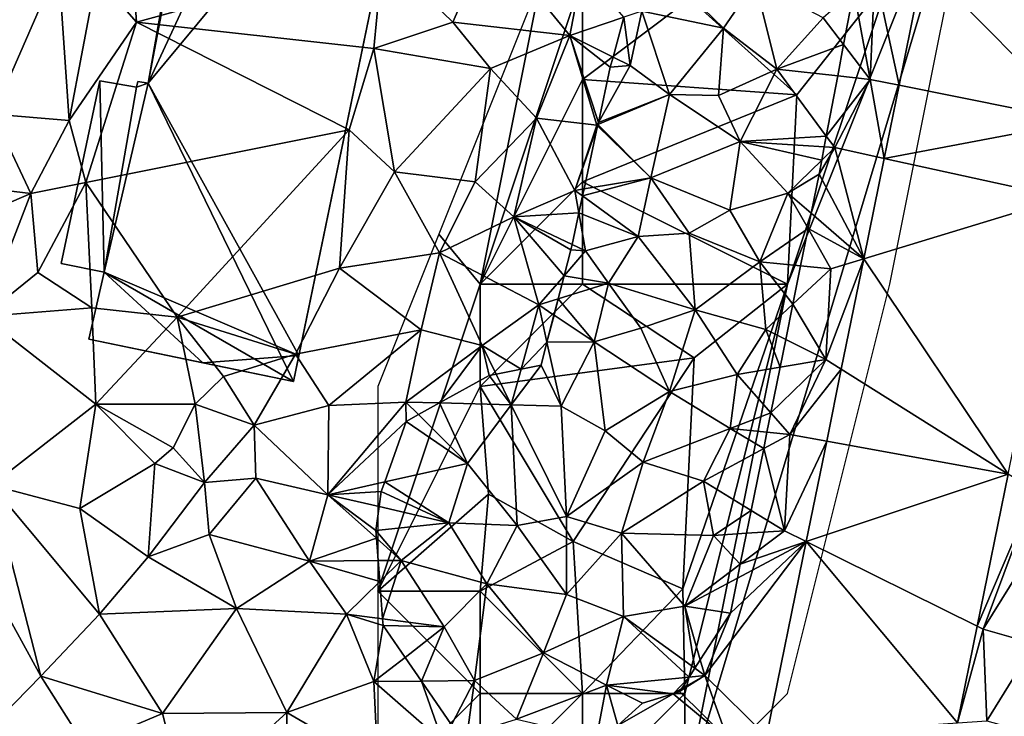
# Model space of a CAD drawing. Extents: x -1003 to 34, y 1000 to 2056.
# Drawn here: x -590 to -542, y 1426 to 1460 of the extents above; entities that cross this region are included whole.
import ezdxf

# ---------------------------------------------------------------- set-up
doc = ezdxf.new("R2010")
doc.units = 0
doc.header["$MEASUREMENT"] = 0
for name, color, linetype in [('Bygninger_LOD2', 1, 'Continuous'), ('Skov', 109, 'Continuous'), ('Terraen', 33, 'Continuous'), ('Terraen_skov', 33, 'Continuous'), ('Terraen_vej', 33, 'Continuous')]:
    doc.layers.add(name, color=color, linetype=linetype)

# ---------------------------------------------------------------- blocks, each defined once
blk = doc.blocks.new('1km_6226_572_Flyttet_X-573000m_Y-6225000m_ACAD_1_FMEBLOCK24')
at = {"layer": 'Terraen', "color": 9, "true_color": 0xbbbbbb}
for points in [[(-22.22, 29.01, 73.62), (-23.74, 25.04, 73.76), (-21.79, 22.79, 73.57)], [(-9.75, 26.11, 74.96), (-22.22, 29.01, 73.62), (-21.79, 22.79, 73.57)], [(-6.34, 22.8, 74.86), (-4.53, 26.92, 74.83), (-9.75, 26.11, 74.96)], [(-0.63, 22.14, 75.28), (-4.53, 26.92, 74.83), (-6.34, 22.8, 74.86)], [(-0.63, 22.14, 75.28), (-0.01, 25.38, 75.21), (-4.53, 26.92, 74.83)], [(-10.19, 21.51, 75.01), (-9.75, 26.11, 74.96), (-21.79, 22.79, 73.57)], [(-10.19, 21.51, 75.01), (-6.34, 22.8, 74.86), (-9.75, 26.11, 74.96)], [(-32.09, 23.95, 73.55), (-28.78, 18.3, 73.47), (-25.6, 25.6, 73.56)], [(-25.08, 17.99, 73.64), (-25.6, 25.6, 73.56), (-28.78, 18.3, 73.47)], [(-25.08, 17.99, 73.64), (-23.74, 25.04, 73.76), (-25.6, 25.6, 73.56)], [(15.458, 19.716, 76.806), (16.657, 25.606, 76.686), (14.27, 25.23, 76.81)], [(-25.08, 17.99, 73.64), (-21.79, 22.79, 73.57), (-23.74, 25.04, 73.76)], [(2.015, 23.034, 76.618), (-0.01, 25.38, 75.21), (-0.63, 22.14, 75.28)], [(14.05, 20, 76.91), (14.27, 25.23, 76.81), (13.244, 24.326, 76.904)], [(15.458, 19.716, 76.806), (14.27, 25.23, 76.81), (14.05, 20, 76.91)], [(12.748, 21.704, 76.984), (14.05, 20, 76.91), (13.244, 24.326, 76.904)], [(-25.08, 17.99, 73.64), (-24.26, 14.97, 73.66), (-21.79, 22.79, 73.57)], [(-24.26, 14.97, 73.66), (-11.4, 17.54, 74.96), (-21.79, 22.79, 73.57)], [(-10.19, 21.51, 75.01), (-21.79, 22.79, 73.57), (-11.4, 17.54, 74.96)], [(-10.19, 21.51, 75.01), (-4.5, 20.53, 74.93), (-6.34, 22.8, 74.86)], [(-0.63, 22.14, 75.28), (-6.34, 22.8, 74.86), (-4.5, 20.53, 74.93)], [(1.487, 21.092, 76.557), (2.015, 23.034, 76.618), (-0.63, 22.14, 75.28)], [(-0.63, 22.14, 75.28), (-4.5, 20.53, 74.93), (-2.25, 18.1, 75.03)], [(-0.63, 22.14, 75.28), (-2.25, 18.1, 75.03), (0.7, 17.77, 76.41)], [(0.769, 17.894, 76.438), (1.35, 20.59, 76.525), (-0.63, 22.14, 75.28)], [(1.35, 20.59, 76.525), (1.487, 21.092, 76.557), (-0.63, 22.14, 75.28)], [(0.769, 17.894, 76.438), (-0.63, 22.14, 75.28), (0.7, 17.77, 76.41)], [(12.459, 20.174, 76.927), (14.05, 20, 76.91), (12.748, 21.704, 76.984)], [(-10.19, 21.51, 75.01), (-11.4, 17.54, 74.96), (-9.18, 15.49, 74.85)], [(-10.19, 21.51, 75.01), (-9.18, 15.49, 74.85), (-4.5, 20.53, 74.93)], [(-9.18, 15.49, 74.85), (-5.25, 14.99, 74.94), (-4.5, 20.53, 74.93)], [(-2.25, 18.1, 75.03), (-4.5, 20.53, 74.93), (-5.25, 14.99, 74.94)], [(11.902, 17.233, 77.02), (14.05, 20, 76.91), (12.459, 20.174, 76.927)], [(11.902, 17.233, 77.02), (12.32, 16.67, 77.03), (14.05, 20, 76.91)], [(14.731, 16.141, 76.879), (14.05, 20, 76.91), (12.32, 16.67, 77.03)], [(14.731, 16.141, 76.879), (15.458, 19.716, 76.806), (14.05, 20, 76.91)], [(-28.78, 18.3, 73.47), (-34.44, 15.32, 73.58), (-26.95, 14.43, 73.7)], [(-25.08, 17.99, 73.64), (-28.78, 18.3, 73.47), (-26.95, 14.43, 73.7)], [(-25.08, 17.99, 73.64), (-26.95, 14.43, 73.7), (-24.26, 14.97, 73.66)], [(-2.25, 18.1, 75.03), (-5.25, 14.99, 74.94), (-3.35, 13.28, 75.03)], [(-2.25, 18.1, 75.03), (-3.35, 13.28, 75.03), (-0.38, 14.58, 76.17)], [(0.7, 17.77, 76.41), (-2.25, 18.1, 75.03), (-0.38, 14.58, 76.17)], [(0.769, 17.894, 76.438), (0.7, 17.77, 76.41), (0.747, 17.79, 76.429)], [(-24.26, 14.97, 73.66), (-19.8, 8.38, 73.88), (-11.4, 17.54, 74.96)], [(-19.8, 8.38, 73.88), (-11.87, 10.78, 75.04), (-11.4, 17.54, 74.96)], [(-11.87, 10.78, 75.04), (-9.18, 15.49, 74.85), (-11.4, 17.54, 74.96)], [(0.735, 17.736, 76.429), (0.7, 17.77, 76.41), (-0.38, 14.58, 76.17)], [(0.735, 17.736, 76.429), (-0.38, 14.58, 76.17), (0.071, 14.654, 76.369)], [(0.747, 17.79, 76.429), (0.7, 17.77, 76.41), (0.735, 17.736, 76.429)], [(11.802, 16.704, 77.022), (12.32, 16.67, 77.03), (11.902, 17.233, 77.02)], [(11.55, 15.37, 77.091), (13.733, 11.237, 76.978), (12.32, 16.67, 77.03)], [(11.679, 16.051, 77.077), (11.55, 15.37, 77.091), (12.32, 16.67, 77.03)], [(11.802, 16.704, 77.022), (11.679, 16.051, 77.077), (12.32, 16.67, 77.03)], [(13.733, 11.237, 76.978), (14.731, 16.141, 76.879), (12.32, 16.67, 77.03)], [(-6.99, 11.53, 74.89), (-9.18, 15.49, 74.85), (-11.87, 10.78, 75.04)], [(-6.99, 11.53, 74.89), (-5.25, 14.99, 74.94), (-9.18, 15.49, 74.85)], [(-26.95, 14.43, 73.7), (-34.44, 15.32, 73.58), (-34.79, 11.06, 73.61)], [(-24.26, 14.97, 73.66), (-26.95, 14.43, 73.7), (-26.61, 10.56, 73.78)], [(-24.26, 14.97, 73.66), (-26.61, 10.56, 73.78), (-23.96, 8.84, 73.63)], [(-24.26, 14.97, 73.66), (-23.96, 8.84, 73.63), (-19.8, 8.38, 73.88)], [(-6.99, 11.53, 74.89), (-3.35, 13.28, 75.03), (-5.25, 14.99, 74.94)], [(11.55, 15.37, 77.091), (11.164, 13.46, 77.132), (13.733, 11.237, 76.978)], [(-26.95, 14.43, 73.7), (-34.79, 11.06, 73.61), (-29.27, 8.42, 73.54)], [(-26.95, 14.43, 73.7), (-29.27, 8.42, 73.54), (-26.61, 10.56, 73.78)], [(-0.183, 13.478, 76.401), (-0.38, 14.58, 76.17), (-3.35, 13.28, 75.03)], [(-0.004, 14.305, 76.373), (0.071, 14.654, 76.369), (-0.38, 14.58, 76.17)], [(-0.004, 14.305, 76.373), (-0.38, 14.58, 76.17), (-0.183, 13.478, 76.401)], [(-0.183, 13.478, 76.401), (-3.35, 13.28, 75.03), (-0.515, 11.935, 76.456)], [(-6.99, 11.53, 74.89), (-2.14, 8.98, 75.9), (-3.35, 13.28, 75.03)], [(-3.35, 13.28, 75.03), (-0.898, 10.411, 76.383), (-0.57, 11.68, 76.448)], [(-3.35, 13.28, 75.03), (-0.57, 11.68, 76.448), (-0.515, 11.935, 76.456)], [(-2.14, 8.98, 75.9), (-0.898, 10.411, 76.383), (-3.35, 13.28, 75.03)], [(11.013, 12.709, 77.139), (13.733, 11.237, 76.978), (11.164, 13.46, 77.132)], [(11.013, 12.709, 77.139), (10.647, 10.895, 77.172), (12.13, 10.75, 77.07)], [(11.013, 12.709, 77.139), (12.13, 10.75, 77.07), (13.733, 11.237, 76.978)], [(-6.99, 11.53, 74.89), (-11.87, 10.78, 75.04), (-7.89, 7.76, 74.91)], [(-6.99, 11.53, 74.89), (-7.89, 7.76, 74.91), (-4.9, 7, 75.04)], [(-6.99, 11.53, 74.89), (-4.9, 7, 75.04), (-2.14, 8.98, 75.9)], [(13.733, 11.237, 76.978), (12.13, 10.75, 77.07), (11.88, 6.31, 77.12)], [(12.634, 5.836, 77.088), (13.733, 11.237, 76.978), (11.88, 6.31, 77.12)], [(-19.8, 8.38, 73.88), (-14.02, 6.57, 74.88), (-11.87, 10.78, 75.04)], [(-14.02, 6.57, 74.88), (-7.89, 7.76, 74.91), (-11.87, 10.78, 75.04)], [(10.267, 9.016, 77.216), (12.13, 10.75, 77.07), (10.647, 10.895, 77.172)], [(11.88, 6.31, 77.12), (12.13, 10.75, 77.07), (10.267, 9.016, 77.216)], [(-26.61, 10.56, 73.78), (-29.27, 8.42, 73.54), (-23.96, 8.84, 73.63)], [(-1.192, 9.275, 76.377), (-0.898, 10.411, 76.383), (-2.14, 8.98, 75.9)], [(-1.397, 8.486, 76.333), (-1.192, 9.275, 76.377), (-2.14, 8.98, 75.9)], [(-23.96, 8.84, 73.63), (-29.27, 8.42, 73.54), (-23.77, 4.14, 73.47)], [(-19.8, 8.38, 73.88), (-23.96, 8.84, 73.63), (-23.77, 4.14, 73.47)], [(-3.007, 5.847, 75.868), (-2.14, 8.98, 75.9), (-4.9, 7, 75.04)], [(-1.739, 7.163, 76.319), (-2.14, 8.98, 75.9), (-3.007, 5.847, 75.868)], [(-1.397, 8.486, 76.333), (-2.14, 8.98, 75.9), (-1.739, 7.163, 76.319)], [(9.921, 7.3, 77.254), (11.88, 6.31, 77.12), (10.267, 9.016, 77.216)], [(-29.27, 8.42, 73.54), (-28.87, 0.17, 73.61), (-23.77, 4.14, 73.47)], [(-19.8, 8.38, 73.88), (-23.77, 4.14, 73.47), (-18.92, 4.13, 73.57)], [(-19.8, 8.38, 73.88), (-17.53, 5.49, 74.01), (-14.02, 6.57, 74.88)], [(-19.8, 8.38, 73.88), (-18.92, 4.13, 73.57), (-17.53, 5.49, 74.01)], [(-12.39, 4.07, 74.95), (-7.89, 7.76, 74.91), (-14.02, 6.57, 74.88)], [(-12.39, 4.07, 74.95), (-8.64, 4.24, 74.92), (-7.89, 7.76, 74.91)], [(-8.64, 4.24, 74.92), (-4.9, 7, 75.04), (-7.89, 7.76, 74.91)], [(9.921, 7.3, 77.254), (9.646, 5.939, 77.254), (11.88, 6.31, 77.12)], [(-6.987, 4.195, 75.219), (-4.9, 7, 75.04), (-8.64, 4.24, 74.92)], [(-6.987, 4.195, 75.219), (-4.56, 5.54, 75.383), (-4.9, 7, 75.04)], [(-4.9, 7, 75.04), (-4.56, 5.54, 75.383), (-4.223, 5.607, 75.429)], [(-3.007, 5.847, 75.868), (-4.9, 7, 75.04), (-4.223, 5.607, 75.429)], [(-1.739, 7.163, 76.319), (-3.007, 5.847, 75.868), (-2.03, 6.04, 76.317)], [(-17.53, 5.49, 74.01), (-16.04, 3.11, 75.02), (-14.02, 6.57, 74.88)], [(-16.04, 3.11, 75.02), (-12.39, 4.07, 74.95), (-14.02, 6.57, 74.88)], [(9.197, 3.713, 77.322), (10.12, 2.66, 77.29), (11.88, 6.31, 77.12)], [(9.197, 3.713, 77.322), (11.88, 6.31, 77.12), (9.646, 5.939, 77.254)], [(12.634, 5.836, 77.088), (11.88, 6.31, 77.12), (10.12, 2.66, 77.29)], [(11.921, 2.332, 77.16), (12.634, 5.836, 77.088), (10.12, 2.66, 77.29)], [(-17.53, 5.49, 74.01), (-18.92, 4.13, 73.57), (-16.04, 3.11, 75.02)], [(-23.77, 4.14, 73.47), (-28.87, 0.17, 73.61), (-24.56, -0.96, 73.47)], [(-23.77, 4.14, 73.47), (-24.56, -0.96, 73.47), (-20.89, 1.24, 73.7)], [(-23.77, 4.14, 73.47), (-19.99, 2, 74.28), (-18.92, 4.13, 73.57)], [(-23.77, 4.14, 73.47), (-20.89, 1.24, 73.7), (-19.99, 2, 74.28)], [(-19.99, 2, 74.28), (-18.47, 0.31, 74.27), (-18.92, 4.13, 73.57)], [(-16.04, 3.11, 75.02), (-18.92, 4.13, 73.57), (-18.47, 0.31, 74.27)], [(-16.04, 3.11, 75.02), (-12.44, -0.29, 74.98), (-12.39, 4.07, 74.95)], [(-12.39, 4.07, 74.95), (-12.44, -0.29, 74.98), (-8.64, 4.24, 74.92)], [(-12.44, -0.29, 74.98), (-8.62, 3.29, 74.978), (-8.64, 4.24, 74.92)], [(-8.64, 4.24, 74.92), (-8.62, 3.29, 74.978), (-8.019, 3.623, 74.992)], [(-8.019, 3.623, 74.992), (-6.987, 4.195, 75.219), (-8.64, 4.24, 74.92)], [(9.197, 3.713, 77.322), (9.006, 2.767, 77.37), (10.12, 2.66, 77.29)], [(-16.04, 3.11, 75.02), (-18.47, 0.31, 74.27), (-15.95, 0.52, 74.96)], [(-16.04, 3.11, 75.02), (-15.95, 0.52, 74.96), (-12.44, -0.29, 74.98)], [(-9.663, 0.333, 75.098), (-8.62, 3.29, 74.978), (-12.44, -0.29, 74.98)], [(9.006, 2.767, 77.37), (8.844, 1.966, 77.36), (10.12, 2.66, 77.29)], [(8.844, 1.966, 77.36), (9.86, -2.05, 77.36), (10.12, 2.66, 77.29)], [(11.921, 2.332, 77.16), (10.12, 2.66, 77.29), (9.86, -2.05, 77.36)], [(-19.99, 2, 74.28), (-20.89, 1.24, 73.7), (-18.47, 0.31, 74.27)], [(8.844, 1.966, 77.36), (8.235, -1.054, 77.426), (9.86, -2.05, 77.36)], [(10.922, -2.576, 77.259), (11.921, 2.332, 77.16), (9.86, -2.05, 77.36)], [(-32.04, 1.02, 73.75), (-26.46, -9.16, 73.52), (-28.87, 0.17, 73.61)], [(-32.04, 1.02, 73.75), (-29.63, -12.4, 73.66), (-26.46, -9.16, 73.52)], [(-20.89, 1.24, 73.7), (-24.56, -0.96, 73.47), (-21.22, -3.33, 73.59)], [(-20.89, 1.24, 73.7), (-21.22, -3.33, 73.59), (-18.47, 0.31, 74.27)], [(-15.95, 0.52, 74.96), (-18.47, 0.31, 74.27), (-18.24, -2.23, 74.35)], [(-15.95, 0.52, 74.96), (-18.24, -2.23, 74.35), (-13.34, -3.53, 74.94)], [(-15.95, 0.52, 74.96), (-13.34, -3.53, 74.94), (-12.44, -0.29, 74.98)], [(19.266, -6.709, 77.396), (22.08, -0.1, 77.41), (20.777, 0.719, 77.244)], [(-28.87, 0.17, 73.61), (-23.59, -6.12, 73.47), (-24.56, -0.96, 73.47)], [(-28.87, 0.17, 73.61), (-26.46, -9.16, 73.52), (-23.59, -6.12, 73.47)], [(-18.47, 0.31, 74.27), (-21.22, -3.33, 73.59), (-18.24, -2.23, 74.35)], [(-12.44, -0.29, 74.98), (-9.83, -0.14, 75.089), (-9.663, 0.333, 75.098)], [(-10.07, -2.415, 74.973), (-12.44, -0.29, 74.98), (-13.34, -3.53, 74.94)], [(-9.934, -0.871, 75.082), (-9.83, -0.14, 75.089), (-12.44, -0.29, 74.98)], [(-10.07, -2.415, 74.973), (-10.1, -2.03, 74.997), (-12.44, -0.29, 74.98)], [(-12.44, -0.29, 74.98), (-10.1, -2.03, 74.997), (-9.934, -0.871, 75.082)], [(22.08, -0.1, 77.41), (19.266, -6.709, 77.396), (19.57, -6.86, 77.58)], [(23.508, -0.526, 76.736), (22.08, -0.1, 77.41), (19.57, -6.86, 77.58)], [(-21.22, -3.33, 73.59), (-24.56, -0.96, 73.47), (-23.59, -6.12, 73.47)], [(23.508, -0.526, 76.736), (19.57, -6.86, 77.58), (22.065, -7.581, 76.887)], [(8.235, -1.054, 77.426), (8.009, -2.173, 77.461), (9.86, -2.05, 77.36)], [(-21.22, -3.33, 73.59), (-16.91, -5.84, 74.44), (-18.24, -2.23, 74.35)], [(-13.34, -3.53, 74.94), (-18.24, -2.23, 74.35), (-16.91, -5.84, 74.44)], [(7.703, -3.688, 77.489), (9.86, -2.05, 77.36), (8.009, -2.173, 77.461)], [(10.922, -2.576, 77.259), (9.86, -2.05, 77.36), (7.703, -3.688, 77.489)], [(-10.07, -2.415, 74.973), (-13.34, -3.53, 74.94), (-9.986, -3.508, 74.962)], [(7.22, -6.08, 77.517), (5.97, -9.12, 77.62), (10.922, -2.576, 77.259)], [(8.989, -12.077, 77.453), (10.922, -2.576, 77.259), (5.97, -9.12, 77.62)], [(7.565, -4.37, 77.481), (7.22, -6.08, 77.517), (10.922, -2.576, 77.259)], [(7.565, -4.37, 77.481), (10.922, -2.576, 77.259), (7.703, -3.688, 77.489)], [(-21.22, -3.33, 73.59), (-23.59, -6.12, 73.47), (-16.91, -5.84, 74.44)], [(-13.34, -3.53, 74.94), (-16.91, -5.84, 74.44), (-11.53, -6.13, 75)], [(-9.986, -3.508, 74.962), (-13.34, -3.53, 74.94), (-9.906, -4.531, 74.982)], [(-13.34, -3.53, 74.94), (-11.53, -6.13, 75), (-9.906, -4.531, 74.982)], [(-9.765, -6.359, 75.163), (-9.906, -4.531, 74.982), (-11.53, -6.13, 75)], [(-26.46, -9.16, 73.52), (-20.52, -10.97, 73.81), (-23.59, -6.12, 73.47)], [(-23.59, -6.12, 73.47), (-20.52, -10.97, 73.81), (-16.91, -5.84, 74.44)], [(-16.91, -5.84, 74.44), (-20.52, -10.97, 73.81), (-14.44, -10.93, 74.89)], [(-11.53, -6.13, 75), (-16.91, -5.84, 74.44), (-14.44, -10.93, 74.89)], [(-11.53, -6.13, 75), (-14.44, -10.93, 74.89), (-10.19, -9.42, 75.03)], [(-9.74, -6.68, 75.156), (-9.765, -6.359, 75.163), (-11.53, -6.13, 75)], [(-9.74, -6.68, 75.156), (-11.53, -6.13, 75), (-10.19, -9.42, 75.03)], [(7.22, -6.08, 77.517), (5.749, -8.351, 77.627), (5.97, -9.12, 77.62)], [(-8.669, -8.236, 75.212), (-9.74, -6.68, 75.156), (-10.19, -9.42, 75.03)], [(18.305, -11.43, 77.492), (19.57, -6.86, 77.58), (19.266, -6.709, 77.396)], [(19.57, -6.86, 77.58), (18.305, -11.43, 77.492), (19.75, -11.33, 77.61)], [(19.57, -6.86, 77.58), (19.75, -11.33, 77.61), (22.065, -7.581, 76.887)], [(21.214, -11.737, 76.976), (22.065, -7.581, 76.887), (19.75, -11.33, 77.61)], [(-7.87, -9.396, 75.583), (-8.669, -8.236, 75.212), (-10.19, -9.42, 75.03)], [(5.749, -8.351, 77.627), (5.481, -8.766, 77.599), (5.97, -9.12, 77.62)], [(4.74, -9.91, 77.62), (5.97, -9.12, 77.62), (4.826, -9.778, 77.62)], [(7.08, -12.21, 77.6), (5.97, -9.12, 77.62), (4.74, -9.91, 77.62)], [(4.826, -9.778, 77.62), (5.97, -9.12, 77.62), (5.203, -9.195, 77.602)], [(5.481, -8.766, 77.599), (5.203, -9.195, 77.602), (5.97, -9.12, 77.62)], [(8.989, -12.077, 77.453), (5.97, -9.12, 77.62), (7.08, -12.21, 77.6)], [(-26.46, -9.16, 73.52), (-29.63, -12.4, 73.66), (-24.29, -12.58, 73.53)], [(-26.46, -9.16, 73.52), (-24.29, -12.58, 73.53), (-20.52, -10.97, 73.81)], [(-10.19, -9.42, 75.03), (-14.44, -10.93, 74.89), (-10, -13.52, 75.11)], [(-7.87, -9.396, 75.583), (-10.19, -9.42, 75.03), (-6.83, -12.36, 75.13)], [(-10.19, -9.42, 75.03), (-10, -13.52, 75.11), (-6.83, -12.36, 75.13)], [(-6.401, -11.532, 75.426), (-7.87, -9.396, 75.583), (-6.83, -12.36, 75.13)], [(4.422, -10.01, 77.62), (1.72, -11.563, 77.62), (7.08, -12.21, 77.6)], [(1.72, -11.563, 77.62), (4.422, -10.01, 77.62), (2.92, -10.48, 77.601)], [(4.422, -10.01, 77.62), (7.08, -12.21, 77.6), (4.74, -9.91, 77.62)], [(-20.52, -10.97, 73.81), (-24.29, -12.58, 73.53), (-19.37, -15.42, 73.98)], [(-20.52, -10.97, 73.81), (-19.37, -15.42, 73.98), (-14.44, -10.93, 74.89)], [(-14.44, -10.93, 74.89), (-19.37, -15.42, 73.98), (-14.41, -16.48, 75.03)], [(-14.44, -10.93, 74.89), (-14.41, -16.48, 75.03), (-10, -13.52, 75.11)]]:
    blk.add_polyline3d(points, close=True, dxfattribs=at)
blk = doc.blocks.new('1km_6226_572_Flyttet_X-573000m_Y-6225000m_ACAD_1_FMEBLOCK77')
at = {"layer": 'Terraen_skov', "color": 92, "true_color": 0x00cc00}
for points in [[(-2.569, -1.395, 77.06), (1.421, -2.225, 77.33), (-1.049, 0.185, 77.72)], [(2.971, 0.035, 76.9), (-1.049, 0.185, 77.72), (1.421, -2.225, 77.33)], [(2.971, 0.035, 76.9), (1.421, -2.225, 77.33), (4.021, -4.225, 76.96)], [(2.971, 0.035, 76.9), (4.021, -4.225, 76.96), (6.291, -1.715, 77.04)], [(7.289, -3.021, 76.984), (7.785, -0.399, 76.904), (6.291, -1.715, 77.04)], [(-3.139, -4.045, 77.06), (-2.569, -1.395, 77.06), (-3.444, -1.691, 76.618)], [(-2.569, -1.395, 77.06), (-3.139, -4.045, 77.06), (-1.209, -5.455, 77.84)], [(-2.569, -1.395, 77.06), (-1.209, -5.455, 77.84), (1.421, -2.225, 77.33)], [(-3.972, -3.633, 76.557), (-3.139, -4.045, 77.06), (-3.444, -1.691, 76.618)], [(7.289, -3.021, 76.984), (6.291, -1.715, 77.04), (4.021, -4.225, 76.96)], [(1.171, -5.515, 77.02), (1.421, -2.225, 77.33), (-1.209, -5.455, 77.84)], [(1.171, -5.515, 77.02), (4.021, -4.225, 76.96), (1.421, -2.225, 77.33)], [(7, -4.551, 76.927), (7.289, -3.021, 76.984), (4.021, -4.225, 76.96)], [(-3.972, -3.633, 76.557), (-4.109, -4.135, 76.525), (-3.139, -4.045, 77.06)], [(-4.109, -4.135, 76.525), (-4.69, -6.831, 76.438), (-3.139, -4.045, 77.06)], [(-4.69, -6.831, 76.438), (-1.209, -5.455, 77.84), (-3.139, -4.045, 77.06)], [(1.171, -5.515, 77.02), (2.231, -7.755, 76.96), (4.021, -4.225, 76.96)], [(6.444, -7.492, 77.02), (4.021, -4.225, 76.96), (2.231, -7.755, 76.96)], [(6.444, -7.492, 77.02), (7, -4.551, 76.927), (4.021, -4.225, 76.96)], [(-4.69, -6.831, 76.438), (-4.712, -6.935, 76.429), (-1.209, -5.455, 77.84)], [(-4.712, -6.935, 76.429), (-2.129, -9.535, 77.81), (-1.209, -5.455, 77.84)], [(-2.129, -9.535, 77.81), (2.231, -7.755, 76.96), (-1.209, -5.455, 77.84)], [(1.171, -5.515, 77.02), (-1.209, -5.455, 77.84), (2.231, -7.755, 76.96)], [(-4.724, -6.989, 76.429), (-5.388, -10.071, 76.369), (-2.129, -9.535, 77.81)], [(-4.712, -6.935, 76.429), (-4.724, -6.989, 76.429), (-2.129, -9.535, 77.81)], [(6.343, -8.021, 77.022), (6.444, -7.492, 77.02), (2.231, -7.755, 76.96)], [(-2.129, -9.535, 77.81), (1.731, -11.115, 77.07), (2.231, -7.755, 76.96)], [(4.561, -10.275, 77.2), (2.231, -7.755, 76.96), (1.731, -11.115, 77.07)], [(6.343, -8.021, 77.022), (2.231, -7.755, 76.96), (6.22, -8.674, 77.077)], [(2.231, -7.755, 76.96), (4.561, -10.275, 77.2), (6.22, -8.674, 77.077)], [(6.091, -9.355, 77.091), (6.22, -8.674, 77.077), (4.561, -10.275, 77.2)], [(-5.463, -10.42, 76.373), (-2.749, -12.405, 77.84), (-2.129, -9.535, 77.81)], [(-5.463, -10.42, 76.373), (-2.129, -9.535, 77.81), (-5.388, -10.071, 76.369)], [(-2.129, -9.535, 77.81), (-2.749, -12.405, 77.84), (-0.249, -12.245, 77.16)], [(-2.129, -9.535, 77.81), (-0.249, -12.245, 77.16), (1.731, -11.115, 77.07)], [(5.706, -11.265, 77.132), (6.091, -9.355, 77.091), (4.561, -10.275, 77.2)], [(-5.463, -10.42, 76.373), (-5.641, -11.247, 76.401), (-2.749, -12.405, 77.84)], [(4.561, -10.275, 77.2), (1.731, -11.115, 77.07), (3.191, -13.635, 77.31)], [(5.554, -12.016, 77.139), (4.561, -10.275, 77.2), (3.191, -13.635, 77.31)], [(5.554, -12.016, 77.139), (5.706, -11.265, 77.132), (4.561, -10.275, 77.2)], [(-5.641, -11.247, 76.401), (-5.974, -12.79, 76.456), (-5.309, -13.105, 76.79)], [(-5.641, -11.247, 76.401), (-5.309, -13.105, 76.79), (-2.749, -12.405, 77.84)], [(1.731, -11.115, 77.07), (-0.249, -12.245, 77.16), (3.191, -13.635, 77.31)], [(5.554, -12.016, 77.139), (3.191, -13.635, 77.31), (5.188, -13.83, 77.172)], [(-5.309, -13.105, 76.79), (-4.199, -14.685, 77.61), (-2.749, -12.405, 77.84)], [(-4.199, -14.685, 77.61), (0.041, -15.975, 77.14), (-2.749, -12.405, 77.84)], [(0.041, -15.975, 77.14), (-0.249, -12.245, 77.16), (-2.749, -12.405, 77.84)], [(0.041, -15.975, 77.14), (3.191, -13.635, 77.31), (-0.249, -12.245, 77.16)], [(-5.309, -13.105, 76.79), (-5.974, -12.79, 76.456), (-6.029, -13.045, 76.448)], [(-6.357, -14.314, 76.383), (-5.309, -13.105, 76.79), (-6.029, -13.045, 76.448)], [(-4.199, -14.685, 77.61), (-5.309, -13.105, 76.79), (-6.357, -14.314, 76.383)], [(3.491, -16.935, 77.32), (3.191, -13.635, 77.31), (0.041, -15.975, 77.14)], [(4.809, -15.709, 77.216), (5.188, -13.83, 77.172), (3.191, -13.635, 77.31)], [(4.809, -15.709, 77.216), (3.191, -13.635, 77.31), (3.491, -16.935, 77.32)], [(-6.651, -15.45, 76.377), (-4.199, -14.685, 77.61), (-6.357, -14.314, 76.383)], [(-6.651, -15.45, 76.377), (-4.889, -17.545, 77.48), (-4.199, -14.685, 77.61)], [(-4.199, -14.685, 77.61), (-4.889, -17.545, 77.48), (-2.619, -16.885, 77.79)], [(-4.199, -14.685, 77.61), (-2.619, -16.885, 77.79), (0.041, -15.975, 77.14)], [(-6.651, -15.45, 76.377), (-6.855, -16.239, 76.333), (-4.889, -17.545, 77.48)], [(4.462, -17.425, 77.254), (4.809, -15.709, 77.216), (3.491, -16.935, 77.32)], [(-6.855, -16.239, 76.333), (-7.198, -17.562, 76.319), (-4.889, -17.545, 77.48)], [(0.041, -15.975, 77.14), (-2.619, -16.885, 77.79), (-1.219, -19.965, 77.23)], [(0.041, -15.975, 77.14), (-1.219, -19.965, 77.23), (2.091, -19.135, 77.38)], [(3.491, -16.935, 77.32), (0.041, -15.975, 77.14), (2.091, -19.135, 77.38)], [(-1.219, -19.965, 77.23), (-2.619, -16.885, 77.79), (-4.889, -17.545, 77.48)], [(3.491, -16.935, 77.32), (2.091, -19.135, 77.38), (4.187, -18.786, 77.254)], [(4.462, -17.425, 77.254), (3.491, -16.935, 77.32), (4.187, -18.786, 77.254)], [(-7.198, -17.562, 76.319), (-7.489, -18.685, 76.317), (-6.509, -20.685, 77.04)], [(-7.198, -17.562, 76.319), (-6.509, -20.685, 77.04), (-4.889, -17.545, 77.48)], [(-6.509, -20.685, 77.04), (-4.359, -21.895, 77.92), (-4.889, -17.545, 77.48)], [(-1.219, -19.965, 77.23), (-4.889, -17.545, 77.48), (-4.359, -21.895, 77.92)], [(-8.949, -20.625, 75.85), (-7.489, -18.685, 76.317), (-8.465, -18.878, 75.868)], [(-6.509, -20.685, 77.04), (-7.489, -18.685, 76.317), (-8.949, -20.625, 75.85)], [(-12.446, -20.53, 75.219), (-8.949, -20.625, 75.85), (-10.019, -19.185, 75.383)], [(-8.949, -20.625, 75.85), (-9.681, -19.118, 75.429), (-10.019, -19.185, 75.383)], [(-8.465, -18.878, 75.868), (-9.681, -19.118, 75.429), (-8.949, -20.625, 75.85)], [(-1.219, -19.965, 77.23), (1.741, -21.785, 77.5), (2.091, -19.135, 77.38)], [(3.738, -21.012, 77.322), (2.091, -19.135, 77.38), (1.741, -21.785, 77.5)], [(3.738, -21.012, 77.322), (4.187, -18.786, 77.254), (2.091, -19.135, 77.38)], [(-1.219, -19.965, 77.23), (-4.359, -21.895, 77.92), (-2.499, -23.425, 77.38)], [(-1.219, -19.965, 77.23), (-2.499, -23.425, 77.38), (1.741, -21.785, 77.5)], [(-13.478, -21.102, 74.992), (-11.079, -23.485, 75.27), (-12.446, -20.53, 75.219)], [(-11.079, -23.485, 75.27), (-8.949, -20.625, 75.85), (-12.446, -20.53, 75.219)], [(-8.949, -20.625, 75.85), (-11.079, -23.485, 75.27), (-8.649, -26.515, 76.54)], [(-8.949, -20.625, 75.85), (-6.239, -26.085, 77.73), (-6.509, -20.685, 77.04)], [(-8.949, -20.625, 75.85), (-8.649, -26.515, 76.54), (-6.239, -26.085, 77.73)], [(-11.079, -23.485, 75.27), (-13.478, -21.102, 74.992), (-14.079, -21.435, 74.978)], [(-6.509, -20.685, 77.04), (-6.239, -26.085, 77.73), (-4.359, -21.895, 77.92)], [(3.738, -21.012, 77.322), (1.741, -21.785, 77.5), (3.547, -21.958, 77.37)], [(-15.122, -24.392, 75.098), (-11.079, -23.485, 75.27), (-14.079, -21.435, 74.978)], [(-2.499, -23.425, 77.38), (-4.359, -21.895, 77.92), (-6.239, -26.085, 77.73)], [(0.451, -24.355, 77.52), (1.741, -21.785, 77.5), (-2.499, -23.425, 77.38)], [(1.741, -21.785, 77.5), (0.451, -24.355, 77.52), (3.385, -22.759, 77.36)], [(3.547, -21.958, 77.37), (1.741, -21.785, 77.5), (3.385, -22.759, 77.36)], [(3.385, -22.759, 77.36), (0.451, -24.355, 77.52), (2.776, -25.779, 77.426)], [(-15.122, -24.392, 75.098), (-11.989, -26.385, 75.22), (-11.079, -23.485, 75.27)], [(-11.079, -23.485, 75.27), (-11.989, -26.385, 75.22), (-8.649, -26.515, 76.54)], [(-3.559, -26.885, 77.5), (-2.499, -23.425, 77.38), (-6.239, -26.085, 77.73)], [(0.451, -24.355, 77.52), (-2.499, -23.425, 77.38), (-3.559, -26.885, 77.5)], [(-15.122, -24.392, 75.098), (-15.289, -24.865, 75.089), (-11.989, -26.385, 75.22)], [(0.451, -24.355, 77.52), (-3.559, -26.885, 77.5), (0.931, -27.005, 77.55)], [(2.776, -25.779, 77.426), (0.451, -24.355, 77.52), (0.931, -27.005, 77.55)], [(-15.289, -24.865, 75.089), (-15.393, -25.596, 75.082), (-11.989, -26.385, 75.22)], [(-15.393, -25.596, 75.082), (-15.559, -26.755, 74.997), (-11.989, -26.385, 75.22)], [(2.776, -25.779, 77.426), (0.931, -27.005, 77.55), (2.55, -26.898, 77.461)], [(-11.989, -26.385, 75.22), (-15.559, -26.755, 74.997), (-14.319, -28.225, 74.97)], [(-14.319, -28.225, 74.97), (-10.129, -29.365, 76.11), (-11.989, -26.385, 75.22)], [(-8.649, -26.515, 76.54), (-11.989, -26.385, 75.22), (-10.129, -29.365, 76.11)], [(-8.649, -26.515, 76.54), (-6.249, -29.885, 77.93), (-6.239, -26.085, 77.73)], [(-6.249, -29.885, 77.93), (-3.559, -26.885, 77.5), (-6.239, -26.085, 77.73)], [(-15.559, -26.755, 74.997), (-15.529, -27.14, 74.973), (-14.319, -28.225, 74.97)], [(-8.649, -26.515, 76.54), (-10.129, -29.365, 76.11), (-6.249, -29.885, 77.93)], [(-6.249, -29.885, 77.93), (-3.469, -30.965, 77.45), (-3.559, -26.885, 77.5)], [(-0.459, -30.465, 77.65), (0.931, -27.005, 77.55), (-3.559, -26.885, 77.5)], [(-3.469, -30.965, 77.45), (-0.459, -30.465, 77.65), (-3.559, -26.885, 77.5)], [(2.244, -28.413, 77.489), (2.55, -26.898, 77.461), (0.931, -27.005, 77.55)], [(-15.529, -27.14, 74.973), (-15.444, -28.233, 74.962), (-14.319, -28.225, 74.97)], [(2.244, -28.413, 77.489), (0.931, -27.005, 77.55), (-0.459, -30.465, 77.65)], [(-15.444, -28.233, 74.962), (-15.365, -29.256, 74.982), (-14.319, -28.225, 74.97)], [(-15.224, -31.084, 75.163), (-14.319, -28.225, 74.97), (-15.365, -29.256, 74.982)], [(-15.224, -31.084, 75.163), (-12.219, -31.475, 75.44), (-14.319, -28.225, 74.97)], [(-14.319, -28.225, 74.97), (-12.219, -31.475, 75.44), (-10.129, -29.365, 76.11)], [(2.107, -29.095, 77.481), (2.244, -28.413, 77.489), (-0.459, -30.465, 77.65)], [(1.761, -30.805, 77.517), (2.107, -29.095, 77.481), (-0.459, -30.465, 77.65)], [(-12.219, -31.475, 75.44), (-10.739, -34.095, 76.2), (-10.129, -29.365, 76.11)], [(-10.739, -34.095, 76.2), (-7.369, -32.735, 77.8), (-10.129, -29.365, 76.11)], [(-6.249, -29.885, 77.93), (-10.129, -29.365, 76.11), (-7.369, -32.735, 77.8)], [(-6.249, -29.885, 77.93), (-7.369, -32.735, 77.8), (-3.469, -30.965, 77.45)], [(-0.459, -30.465, 77.65), (-3.469, -30.965, 77.45), (0.022, -33.491, 77.599)], [(0.291, -33.076, 77.627), (-0.459, -30.465, 77.65), (0.022, -33.491, 77.599)], [(0.291, -33.076, 77.627), (1.761, -30.805, 77.517), (-0.459, -30.465, 77.65)], [(-15.224, -31.084, 75.163), (-15.199, -31.405, 75.156), (-12.219, -31.475, 75.44)], [(-3.469, -30.965, 77.45), (-7.369, -32.735, 77.8), (-4.299, -34.315, 77.51)], [(-3.469, -30.965, 77.45), (-4.299, -34.315, 77.51), (-0.256, -33.92, 77.602)], [(0.022, -33.491, 77.599), (-3.469, -30.965, 77.45), (-0.256, -33.92, 77.602)], [(-15.199, -31.405, 75.156), (-14.128, -32.961, 75.212), (-12.219, -31.475, 75.44)], [(-13.329, -34.121, 75.583), (-12.219, -31.475, 75.44), (-14.128, -32.961, 75.212)], [(-13.329, -34.121, 75.583), (-10.739, -34.095, 76.2), (-12.219, -31.475, 75.44)], [(-10.739, -34.095, 76.2), (-8.679, -35.985, 76.98), (-7.369, -32.735, 77.8)], [(-4.299, -34.315, 77.51), (-7.369, -32.735, 77.8), (-8.679, -35.985, 76.98)], [(-11.859, -36.257, 75.426), (-10.739, -34.095, 76.2), (-13.329, -34.121, 75.583)], [(-11.859, -36.257, 75.426), (-11.094, -36.721, 75.742), (-10.739, -34.095, 76.2)], [(-11.094, -36.721, 75.742), (-8.679, -35.985, 76.98), (-10.739, -34.095, 76.2)], [(-1.037, -34.735, 77.62), (-0.256, -33.92, 77.602), (-4.299, -34.315, 77.51)], [(-0.633, -34.503, 77.62), (-0.256, -33.92, 77.602), (-1.037, -34.735, 77.62)], [(-4.299, -34.315, 77.51), (-8.679, -35.985, 76.98), (-4.779, -36.885, 77.62)], [(-3.739, -36.288, 77.62), (-4.299, -34.315, 77.51), (-4.779, -36.885, 77.62)], [(-3.739, -36.288, 77.62), (-2.539, -35.205, 77.601), (-4.299, -34.315, 77.51)], [(-2.539, -35.205, 77.601), (-1.037, -34.735, 77.62), (-4.299, -34.315, 77.51)], [(-0.633, -34.503, 77.62), (-1.037, -34.735, 77.62), (-0.719, -34.635, 77.62)]]:
    blk.add_polyline3d(points, close=True, dxfattribs=at)
blk = doc.blocks.new('1km_6226_572_Flyttet_X-573000m_Y-6225000m_ACAD_1_FMEBLOCK125')
at = {"layer": 'Terraen_vej', "color": 251, "true_color": 0x555555}
for points in [[(34.599, 27.099, 76.706), (25.111, 25.606, 76.686), (32.735, 17.94, 76.893)], [(23.912, 19.716, 76.806), (32.735, 17.94, 76.893), (25.111, 25.606, 76.686)], [(32.735, 17.94, 76.893), (23.912, 19.716, 76.806), (23.185, 16.141, 76.879)], [(32.735, 17.94, 76.893), (23.185, 16.141, 76.879), (31.977, 14.212, 76.969)], [(22.187, 11.237, 76.978), (31.977, 14.212, 76.969), (23.185, 16.141, 76.879)], [(22.187, 11.237, 76.978), (29.231, 0.719, 77.244), (31.977, 14.212, 76.969)], [(21.088, 5.836, 77.088), (29.231, 0.719, 77.244), (22.187, 11.237, 76.978)], [(20.375, 2.332, 77.16), (29.231, 0.719, 77.244), (21.088, 5.836, 77.088)], [(19.376, -2.576, 77.259), (29.231, 0.719, 77.244), (20.375, 2.332, 77.16)], [(19.376, -2.576, 77.259), (27.72, -6.709, 77.396), (29.231, 0.719, 77.244)], [(17.443, -12.077, 77.453), (26.759, -11.43, 77.492), (19.376, -2.576, 77.259)], [(19.376, -2.576, 77.259), (26.759, -11.43, 77.492), (27.72, -6.709, 77.396)]]:
    blk.add_polyline3d(points, close=True, dxfattribs=at)
blk = doc.blocks.new('1km_6226_572_Flyttet_X-573000m_Y-6225000m_ACAD_1_FMEBLOCK156')
at = {"layer": 'Skov', "color": 107, "true_color": 0x3b7449}
for points in [[(-64.5, -248.75, 75.663), (-67.5, -263.75, 75.002), (-62.5, -248.75, 75.435), (-57.5, -213.75, 77.205), (-60, -226.25, 76.654), (-62.5, -243.75, 75.894)], [(-42.5, -238.75, 76.587), (-52.5, -263.75, 77.193), (-57.5, -288.75, 77.697)], [(-42.5, -238.75, 76.587), (-57.5, -288.75, 77.697), (-52.5, -283.75, 77.549), (-47.5, -263.75, 77.119)], [(-42.5, -238.75, 76.587), (-47.5, -248.75, 76.79), (-52.5, -263.75, 77.193)], [(-69.527, -261.318, 74.957), (-67.5, -263.75, 75.002), (-64.5, -248.75, 75.663)], [(-62.5, -248.75, 75.435), (-67.5, -263.75, 75.002), (-62.5, -253.75, 75.91)], [(-62.5, -248.75, 75.435), (-62.5, -253.75, 75.91), (-57.26, -249.79, 87.57)], [(-52.03, -254.5, 83.54), (-47.5, -248.75, 76.79), (-57.26, -249.79, 87.57)], [(-52.03, -254.5, 83.54), (-52.5, -263.75, 77.193), (-47.5, -248.75, 76.79)], [(-62.5, -253.75, 75.91), (-52.03, -254.5, 83.54), (-57.26, -249.79, 87.57)], [(-62.5, -253.75, 75.91), (-67.5, -263.75, 75.002), (-62.5, -258.75, 76.259)], [(-62.5, -253.75, 75.91), (-62.5, -258.75, 76.259), (-52.03, -254.5, 83.54)], [(-62.5, -258.75, 76.259), (-52.5, -263.75, 77.193), (-52.03, -254.5, 83.54)], [(-67.5, -263.75, 75.002), (-62.5, -263.75, 76.845), (-62.5, -258.75, 76.259)], [(-62.5, -258.75, 76.259), (-62.5, -263.75, 76.845), (-52.5, -263.75, 77.193)], [(-69.527, -261.318, 74.957), (-72.5, -268.75, 74.943), (-72.5, -273.75, 74.935), (-72.5, -278.75, 74.926), (-67.5, -263.75, 75.002)], [(-67.5, -263.75, 75.002), (-72.5, -278.75, 74.926), (-67.5, -268.75, 75.374)], [(-67.5, -263.75, 75.002), (-67.5, -268.75, 75.374), (-62.5, -263.75, 76.845)], [(-62.5, -263.75, 76.845), (-67.5, -268.75, 75.374), (-57.05, -267.36, 86.064)], [(-62.5, -263.75, 76.845), (-57.05, -267.36, 86.064), (-52.5, -263.75, 77.193)], [(-57.5, -283.75, 77.622), (-52.5, -263.75, 77.193), (-57.6, -278.63, 84.652)], [(-57.05, -267.36, 86.064), (-57.6, -278.63, 84.652), (-52.5, -263.75, 77.193)], [(-57.5, -283.75, 77.622), (-57.5, -288.75, 77.697), (-52.5, -263.75, 77.193)], [(-62.96, -276.33, 87.621), (-57.05, -267.36, 86.064), (-67.5, -268.75, 75.374)], [(-62.96, -276.33, 87.621), (-57.6, -278.63, 84.652), (-57.05, -267.36, 86.064)], [(-72.5, -278.75, 74.926), (-67.09, -274.02, 85.854), (-67.5, -268.75, 75.374)], [(-62.96, -276.33, 87.621), (-67.5, -268.75, 75.374), (-67.09, -274.02, 85.854)], [(-67.5, -278.75, 81.154), (-67.09, -274.02, 85.854), (-72.5, -278.75, 74.926)], [(-62.96, -276.33, 87.621), (-67.09, -274.02, 85.854), (-67.5, -278.75, 81.154)], [(-62.96, -276.33, 87.621), (-67.5, -278.75, 81.154), (-62.5, -283.75, 77.706)], [(-62.96, -276.33, 87.621), (-62.5, -283.75, 77.706), (-57.6, -278.63, 84.652)], [(-67.5, -278.75, 81.154), (-72.5, -278.75, 74.926), (-67.5, -283.75, 76.243)], [(-72.5, -283.75, 75.015), (-72.5, -288.75, 75.104), (-67.5, -283.75, 76.243), (-72.5, -278.75, 74.926)], [(-62.5, -283.75, 77.706), (-67.5, -278.75, 81.154), (-67.5, -283.75, 76.243)], [(-57.5, -283.75, 77.622), (-57.6, -278.63, 84.652), (-62.5, -283.75, 77.706)], [(-67.5, -288.75, 75.855), (-67.5, -283.75, 76.243), (-72.5, -288.75, 75.104)], [(-62.5, -288.75, 77.46), (-62.5, -283.75, 77.706), (-67.5, -288.75, 75.855)], [(-67.5, -288.75, 75.855), (-62.5, -283.75, 77.706), (-67.5, -283.75, 76.243)], [(-57.5, -283.75, 77.622), (-62.5, -283.75, 77.706), (-62.5, -288.75, 77.46)], [(-57.5, -288.75, 77.697), (-57.5, -283.75, 77.622), (-62.5, -288.75, 77.46)]]:
    blk.add_polyline3d(points, close=True, dxfattribs=at)
blk = doc.blocks.new('building_68459')
at = {"layer": 'Bygninger_LOD2', "color": 16, "true_color": 0x7e0000}
for points in [[(-1.84, -0.635, 73.89), (2.74, -1.465, 74.72), (-5.31, -18.825, 73.76)], [(2.74, -1.465, 74.72), (8.17, -2.585, 74.89), (-5.31, -18.825, 73.76)], [(-5.31, -18.825, 73.76), (8.17, -2.585, 74.89), (1.79, -33.405, 74.96)], [(-4.21, -12.555, 87.82), (8.17, -2.585, 87.85), (-5.31, -18.825, 87.82)], [(8.17, -2.585, 87.85), (2.05, -32.135, 87.91), (-5.31, -18.825, 87.82)], [(2.05, -32.135, 87.91), (8.17, -2.585, 74.89), (1.79, -33.405, 74.96)], [(2.05, -32.135, 87.91), (8.17, -2.585, 87.85), (8.17, -2.585, 74.89)], [(-5.31, -18.825, 73.76), (-4.21, -12.555, 73.89), (-2.36, -3.305, 73.73)], [(-2.36, -3.305, 73.871), (-2.36, -3.305, 73.73), (-5.31, -18.825, 73.76)], [(-5.31, -18.825, 87.82), (-4.21, -12.555, 87.82), (-4.21, -12.555, 73.89), (-5.31, -18.825, 73.76)], [(-9.55, -27.645, 87.82), (-7.66, -18.715, 87.82), (-7.66, -18.715, 73.62), (-9.55, -27.645, 73.88)], [(-7.66, -18.715, 73.62), (-7.46, -28.065, 74.06), (-9.55, -27.645, 73.88)], [(-7.46, -28.065, 87.83), (-9.55, -27.645, 87.82), (-7.66, -18.715, 87.82)], [(-7.66, -18.715, 87.82), (-5.88, -19.025, 87.82), (-5.88, -19.025, 73.76), (-7.66, -18.715, 73.62)], [(-5.88, -19.025, 73.76), (-7.46, -28.065, 74.06), (-7.66, -18.715, 73.62)], [(-5.88, -19.025, 87.82), (-7.46, -28.065, 87.83), (-7.66, -18.715, 87.82)], [(-5.88, -19.025, 87.82), (-5.81, -18.745, 87.82), (-5.81, -18.745, 73.73), (-5.88, -19.025, 73.76)], [(-5.81, -18.745, 73.73), (-5.31, -18.825, 73.76), (-5.88, -19.025, 73.76)], [(-5.81, -18.745, 87.82), (-5.31, -18.825, 87.82), (-5.88, -19.025, 87.82)], [(-5.81, -18.745, 87.82), (-5.31, -18.825, 87.82), (-5.31, -18.825, 73.76), (-5.81, -18.745, 73.73)], [(-5.31, -18.825, 73.76), (-7.46, -28.065, 74.06), (-5.88, -19.025, 73.76)], [(-5.31, -18.825, 73.76), (1.79, -33.405, 74.96), (-7.46, -28.065, 74.06)], [(-5.31, -18.825, 87.82), (2.05, -32.135, 87.91), (-7.46, -28.065, 87.83)], [(-5.88, -19.025, 87.82), (-5.31, -18.825, 87.82), (-7.46, -28.065, 87.83)], [(-7.46, -28.065, 87.83), (-9.55, -27.645, 87.82), (-9.55, -27.645, 73.88), (-7.46, -28.065, 74.06)], [(-8.2, -31.335, 87.83), (-7.46, -28.065, 87.83), (-7.46, -28.065, 74.06), (-8.2, -31.335, 73.75)], [(1.79, -33.405, 74.96), (-8.2, -31.335, 73.75), (-7.46, -28.065, 74.06)], [(-2.63, -32.485, 87.81), (-8.2, -31.335, 87.83), (-7.46, -28.065, 87.83)], [(2.05, -32.135, 87.91), (-2.63, -32.485, 87.81), (-7.46, -28.065, 87.83)], [(-8.2, -31.335, 73.75), (-8.2, -31.335, 87.83), (-2.63, -32.485, 87.81)], [(-2.63, -32.485, 87.81), (1.79, -33.405, 74.96), (-8.2, -31.335, 73.75)], [(2.05, -32.135, 87.91), (1.79, -33.405, 87.99), (-2.63, -32.485, 87.81)], [(1.79, -33.405, 87.99), (2.05, -32.135, 87.91), (1.79, -33.405, 74.96)], [(1.79, -33.405, 87.99), (1.79, -33.405, 74.96), (-2.63, -32.485, 87.81)]]:
    blk.add_3dface(points, dxfattribs=at)

msp = doc.modelspace()

# ---------------------------------------------------------------- block references
at = {"layer": 'Bygninger_LOD2', "color": 16, "true_color": 0x7e0000}
msp.add_blockref('building_68459', (-578.41, 1476.145), dxfattribs=at)
at = {"layer": 'Skov', "color": 107, "true_color": 0x3b7449}
msp.add_blockref('1km_6226_572_Flyttet_X-573000m_Y-6225000m_ACAD_1_FMEBLOCK156', (-500, 1711.25), dxfattribs=at)
at = {"layer": 'Terraen', "color": 9, "true_color": 0xbbbbbb}
msp.add_blockref('1km_6226_572_Flyttet_X-573000m_Y-6225000m_ACAD_1_FMEBLOCK24', (-562.5, 1437.5), dxfattribs=at)
at = {"layer": 'Terraen_skov', "color": 92, "true_color": 0x00cc00}
msp.add_blockref('1km_6226_572_Flyttet_X-573000m_Y-6225000m_ACAD_1_FMEBLOCK77', (-557.041, 1462.225), dxfattribs=at)
at = {"layer": 'Terraen_vej', "color": 251, "true_color": 0x555555}
msp.add_blockref('1km_6226_572_Flyttet_X-573000m_Y-6225000m_ACAD_1_FMEBLOCK125', (-570.954, 1437.5), dxfattribs=at)

doc.saveas('drawing.dxf')
